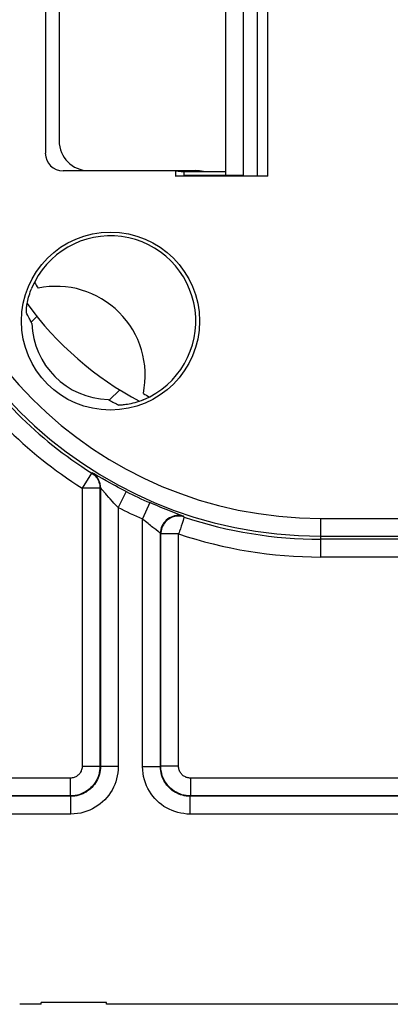
# Model space of a CAD drawing. Units: millimetres. Extents: x -41 to 59, y -41 to 41.
# Drawn here: x -31 to -25, y -41 to -25 of the extents above; entities that cross this region are included whole.
import ezdxf

# ---------------------------------------------------------------- set-up
doc = ezdxf.new("R2010")
doc.units = ezdxf.units.MM
doc.header["$LTSCALE"] = 16.335
doc.layers.get('0').update_dxf_attribs({"linetype": 'CONTINUOUS'})
for name, color, linetype in [('ASSI', 7, 'CONTINUOUS'), ('DRAFT', 7, 'CONTINUOUS'), ('RACCORDO', 7, 'CONTINUOUS')]:
    doc.layers.add(name, color=color, linetype=linetype)

msp = doc.modelspace()

# ---------------------------------------------------------------- linework, layer by layer
at = {"color": 7, "linetype": 'CONTINUOUS'}
for p, q in [((-30.7, -23.2), (-30.7, -26.8)), ((-28.741, -27.3), (-28.4, -27.3)), ((-31, -41.35), (-31.364, -41.35)), ((-29.9, -41.32), (-31, -41.32)), ((-31, -41.35), (-31, -41.32)), ((-29.9, -41.35), (-29.9, -41.32)), ((-10.7, -41.35), (-29.9, -41.35))]:
    msp.add_line(p, q, dxfattribs=at)
for centre, radius, start, end in [((-30.2, -26.8), 0.5, 180, 270), ((-28.4, -27.8), 0.5, 74.8284, 90), ((-26.6, -26.6), 5.2, 209.7571, 211.0413), ((-30.75, -30.75), 1.5, 348.2548, 101.7452), ((-26.6, -26.6), 5.2, 238.9587, 240.2748)]:
    msp.add_arc(centre, radius, start, end, dxfattribs=at)
at = {"layer": 'ASSI', "color": 7, "linetype": 'CONTINUOUS'}
for p, q in [((-27.9, -22.664), (-27.9, -27.381)), ((-27.6, -22.659), (-27.6, -27.386)), ((-30.932, -23.04), (-30.932, -27.005)), ((-28.741, -27.305), (-30.63, -27.305)), ((-28.741, -27.305), (-28.741, -27.395)), ((-28.741, -27.305), (-28.6, -27.319)), ((-28.6, -27.319), (-28.6, -27.381)), ((-27.9, -27.319), (-28.6, -27.319)), ((-28.741, -27.395), (-28.6, -27.381)), ((-27.185, -27.395), (-28.741, -27.395)), ((-27.9, -27.381), (-28.6, -27.381)), ((-27.6, -27.383), (-27.9, -27.381)), ((-27.358, -27.394), (-27.6, -27.386)), ((-31.212, -29.774), (-31.228, -29.743)), ((-31.204, -29.789), (-31.212, -29.774)), ((-31.169, -29.854), (-31.179, -29.836)), ((-31.157, -29.875), (-31.169, -29.854)), ((-31.165, -29.849), (-31.073, -29.757)), ((-29.679, -30.995), (-29.856, -31.171)), ((-29.875, -31.157), (-29.854, -31.169)), ((-31, -41.35), (-31.364, -41.35)), ((-29.9, -41.32), (-31, -41.32)), ((-31, -41.35), (-31, -41.32)), ((-29.9, -41.35), (-29.9, -41.32)), ((-10.7, -41.35), (-29.9, -41.35))]:
    msp.add_line(p, q, dxfattribs=at)
at = {"layer": 'ASSI', "color": 250, "linetype": 'CONTINUOUS'}
for p, q in [((-27.358, -27.394), (-27.358, -22.652)), ((-27.185, -27.395), (-27.185, -22.65)), ((-30.152, -32.397), (-30.312, -32.651)), ((-30.145, -32.393), (-30.152, -32.397)), ((-30.075, -32.432), (-30.109, -32.412)), ((-29.974, -32.489), (-30.075, -32.432)), ((-29.909, -32.527), (-29.974, -32.489)), ((-30.012, -32.651), (-30.312, -32.651)), ((-30.312, -32.651), (-30.312, -37.338)), ((-30.005, -32.647), (-30.012, -32.651)), ((-30.012, -32.651), (-30.012, -37.338)), ((-30.005, -32.647), (-30.005, -37.345)), ((-29.978, -32.676), (-29.993, -32.659)), ((-29.916, -32.747), (-29.978, -32.676)), ((-29.834, -32.569), (-29.909, -32.527)), ((-29.569, -32.709), (-29.705, -32.977)), ((-29.705, -32.977), (-29.705, -37.345)), ((-29.175, -32.895), (-29.295, -33.17)), ((-28.812, -33.045), (-28.881, -33.018)), ((-29.295, -37.345), (-29.295, -33.17)), ((-28.657, -33.104), (-28.812, -33.045)), ((-28.592, -33.138), (-28.599, -33.128)), ((-26.3, -33.16), (-3.489, -33.16)), ((-26.3, -33.16), (-26.3, -33.812)), ((-28.658, -33.335), (-28.673, -33.379)), ((-28.643, -33.29), (-28.658, -33.335)), ((-28.988, -33.423), (-28.996, -33.411)), ((-28.995, -37.345), (-28.995, -33.413)), ((-28.688, -33.423), (-28.988, -33.423)), ((-28.988, -37.338), (-28.988, -33.423)), ((-28.688, -37.338), (-28.688, -33.423)), ((-26.3, -33.46), (-1.5, -33.46)), ((-24.612, -33.512), (-26.3, -33.512)), ((-24.312, -33.812), (-26.3, -33.812)), ((-30.312, -37.338), (-30.012, -37.338)), ((-30.005, -37.345), (-30.012, -37.338)), ((-29.705, -37.345), (-30.005, -37.345)), ((-29.295, -37.345), (-28.995, -37.345)), ((-28.988, -37.338), (-28.995, -37.345)), ((-28.688, -37.338), (-28.988, -37.338)), ((-30.512, -37.538), (-34.512, -37.538)), ((-30.512, -37.538), (-30.512, -37.838)), ((-19.012, -37.538), (-28.488, -37.538)), ((-28.488, -37.538), (-28.488, -37.838)), ((-30.512, -37.838), (-34.512, -37.838)), ((-30.505, -37.845), (-34.505, -37.845)), ((-30.505, -37.845), (-30.512, -37.838)), ((-30.505, -38.145), (-30.505, -37.845)), ((-28.488, -37.838), (-28.495, -37.845)), ((-19.005, -37.845), (-28.495, -37.845)), ((-28.495, -38.145), (-28.495, -37.845)), ((-19.012, -37.838), (-28.488, -37.838)), ((-30.505, -38.145), (-34.505, -38.145)), ((-19.005, -38.145), (-28.495, -38.145))]:
    msp.add_line(p, q, dxfattribs=at)
at = {"layer": 'ASSI', "color": 7, "linetype": 'CONTINUOUS'}
for points in [[(-31.25, -29.697), (-31.251, -29.695), (-31.252, -29.69), (-31.252, -29.684), (-31.252, -29.675), (-31.252, -29.664), (-31.251, -29.652), (-31.25, -29.637), (-31.249, -29.621), (-31.247, -29.603), (-31.245, -29.583), (-31.241, -29.562), (-31.238, -29.539), (-31.233, -29.515), (-31.228, -29.489), (-31.221, -29.462), (-31.214, -29.434), (-31.206, -29.404), (-31.196, -29.375), (-31.186, -29.345), (-31.175, -29.314), (-31.162, -29.283)], [(-31.228, -29.743), (-31.243, -29.713), (-31.25, -29.697)], [(-31.179, -29.836), (-31.187, -29.82), (-31.195, -29.804), (-31.204, -29.789)], [(-29.854, -31.169), (-29.835, -31.179), (-29.815, -31.19), (-29.795, -31.2), (-29.775, -31.211)], [(-29.283, -31.162), (-29.32, -31.177), (-29.356, -31.19), (-29.392, -31.202), (-29.427, -31.212), (-29.46, -31.221), (-29.492, -31.228), (-29.522, -31.234), (-29.55, -31.239), (-29.576, -31.244), (-29.599, -31.247), (-29.62, -31.249), (-29.639, -31.25), (-29.655, -31.252), (-29.669, -31.252), (-29.68, -31.252), (-29.689, -31.252), (-29.694, -31.251), (-29.697, -31.25)], [(-29.775, -31.211), (-29.756, -31.221), (-29.736, -31.231), (-29.717, -31.241), (-29.697, -31.25)]]:
    msp.add_lwpolyline(points, dxfattribs=at)
at = {"layer": 'ASSI', "color": 250, "linetype": 'CONTINUOUS'}
for points in [[(-30.152, -32.397), (-30.131, -32.412), (-30.112, -32.428), (-30.094, -32.446), (-30.077, -32.465), (-30.062, -32.485), (-30.049, -32.507), (-30.038, -32.53), (-30.029, -32.553), (-30.022, -32.577), (-30.016, -32.601), (-30.013, -32.626), (-30.012, -32.651)], [(-30.109, -32.412), (-30.121, -32.405), (-30.132, -32.399), (-30.139, -32.396), (-30.143, -32.394), (-30.145, -32.393)], [(-30.145, -32.393), (-30.118, -32.413), (-30.093, -32.435), (-30.07, -32.46), (-30.051, -32.488), (-30.035, -32.517), (-30.022, -32.548), (-30.013, -32.58), (-30.007, -32.614), (-30.005, -32.647)], [(-29.993, -32.659), (-29.998, -32.653), (-30.002, -32.65), (-30.004, -32.647), (-30.005, -32.647)], [(-29.569, -32.709), (-29.616, -32.685), (-29.662, -32.661), (-29.706, -32.638), (-29.75, -32.614), (-29.793, -32.591), (-29.834, -32.569)], [(-29.863, -32.808), (-29.9, -32.766), (-29.916, -32.747)], [(-29.8, -32.877), (-29.843, -32.83), (-29.863, -32.808)], [(-29.705, -32.977), (-29.777, -32.902), (-29.8, -32.877)], [(-28.881, -33.018), (-28.958, -32.987), (-28.999, -32.97), (-29.041, -32.952), (-29.085, -32.934), (-29.129, -32.915), (-29.175, -32.895)], [(-29.074, -33.35), (-29.106, -33.326), (-29.123, -33.312), (-29.142, -33.298), (-29.161, -33.282), (-29.182, -33.266), (-29.203, -33.248), (-29.225, -33.23), (-29.248, -33.211), (-29.271, -33.191), (-29.295, -33.17)], [(-28.599, -33.128), (-28.63, -33.12), (-28.661, -33.115), (-28.692, -33.113), (-28.724, -33.114), (-28.755, -33.119), (-28.786, -33.127), (-28.815, -33.138), (-28.843, -33.152), (-28.87, -33.169), (-28.895, -33.189), (-28.917, -33.211), (-28.937, -33.236), (-28.954, -33.262), (-28.969, -33.29), (-28.98, -33.32), (-28.988, -33.35), (-28.993, -33.381), (-28.995, -33.413)], [(-28.592, -33.138), (-28.618, -33.131), (-28.645, -33.126), (-28.672, -33.123), (-28.699, -33.123), (-28.726, -33.125), (-28.753, -33.13), (-28.779, -33.137), (-28.805, -33.147), (-28.829, -33.158), (-28.852, -33.172), (-28.874, -33.188), (-28.895, -33.206), (-28.913, -33.225), (-28.93, -33.247), (-28.945, -33.269), (-28.958, -33.293), (-28.969, -33.318), (-28.977, -33.343), (-28.983, -33.369), (-28.986, -33.396), (-28.988, -33.423)], [(-28.599, -33.128), (-28.602, -33.127), (-28.607, -33.124), (-28.615, -33.121), (-28.626, -33.116), (-28.64, -33.111), (-28.657, -33.104)], [(-28.603, -33.169), (-28.612, -33.196), (-28.617, -33.212), (-28.623, -33.23), (-28.63, -33.249), (-28.643, -33.29)], [(-28.592, -33.138), (-28.593, -33.14), (-28.594, -33.144), (-28.596, -33.15), (-28.599, -33.158), (-28.603, -33.169)], [(-28.996, -33.411), (-28.999, -33.408), (-29.003, -33.405), (-29.009, -33.4), (-29.016, -33.394), (-29.025, -33.388), (-29.074, -33.35)], [(-28.673, -33.379), (-28.68, -33.401), (-28.688, -33.423)], [(-30.012, -37.338), (-30.014, -37.375), (-30.018, -37.411), (-30.024, -37.447), (-30.034, -37.482), (-30.045, -37.517), (-30.06, -37.55), (-30.076, -37.582), (-30.095, -37.614), (-30.117, -37.643), (-30.14, -37.671), (-30.165, -37.697), (-30.192, -37.722), (-30.221, -37.744), (-30.251, -37.764), (-30.283, -37.782), (-30.318, -37.798), (-30.354, -37.812), (-30.391, -37.823), (-30.431, -37.831), (-30.471, -37.836), (-30.512, -37.838)], [(-30.312, -37.338), (-30.313, -37.353), (-30.314, -37.367), (-30.317, -37.382), (-30.321, -37.396), (-30.326, -37.409), (-30.331, -37.423), (-30.338, -37.436), (-30.345, -37.448), (-30.354, -37.46), (-30.363, -37.471), (-30.373, -37.482), (-30.384, -37.491), (-30.396, -37.5), (-30.408, -37.508), (-30.421, -37.516), (-30.434, -37.522), (-30.449, -37.527), (-30.464, -37.532), (-30.479, -37.535), (-30.496, -37.537), (-30.512, -37.538)], [(-30.005, -37.345), (-30.006, -37.377), (-30.009, -37.41), (-30.015, -37.441), (-30.022, -37.473), (-30.031, -37.503), (-30.042, -37.533), (-30.055, -37.563), (-30.07, -37.591), (-30.087, -37.618), (-30.105, -37.645), (-30.125, -37.67), (-30.147, -37.694), (-30.17, -37.716), (-30.194, -37.736), (-30.22, -37.755), (-30.246, -37.773), (-30.274, -37.788), (-30.303, -37.802), (-30.334, -37.815), (-30.366, -37.825), (-30.4, -37.834), (-30.434, -37.84), (-30.469, -37.844), (-30.505, -37.845)], [(-29.705, -37.345), (-29.707, -37.397), (-29.712, -37.449), (-29.72, -37.499), (-29.732, -37.549), (-29.746, -37.598), (-29.764, -37.646), (-29.785, -37.693), (-29.809, -37.739), (-29.836, -37.783), (-29.865, -37.825), (-29.897, -37.865), (-29.932, -37.903), (-29.968, -37.938), (-30.008, -37.971), (-30.049, -38.002), (-30.091, -38.029), (-30.136, -38.055), (-30.182, -38.077), (-30.232, -38.097), (-30.283, -38.113), (-30.336, -38.127), (-30.391, -38.136), (-30.447, -38.142), (-30.505, -38.145)], [(-28.495, -38.145), (-28.549, -38.143), (-28.602, -38.137), (-28.653, -38.129), (-28.703, -38.117), (-28.752, -38.102), (-28.799, -38.085), (-28.845, -38.064), (-28.89, -38.04), (-28.934, -38.014), (-28.975, -37.985), (-29.015, -37.953), (-29.053, -37.918), (-29.088, -37.882), (-29.12, -37.844), (-29.151, -37.803), (-29.179, -37.76), (-29.204, -37.715), (-29.227, -37.668), (-29.247, -37.618), (-29.264, -37.566), (-29.277, -37.512), (-29.287, -37.458), (-29.293, -37.402), (-29.295, -37.345)], [(-28.495, -37.845), (-28.529, -37.844), (-28.562, -37.84), (-28.594, -37.835), (-28.625, -37.828), (-28.655, -37.818), (-28.685, -37.807), (-28.714, -37.794), (-28.742, -37.78), (-28.769, -37.763), (-28.795, -37.745), (-28.82, -37.725), (-28.844, -37.703), (-28.865, -37.681), (-28.886, -37.657), (-28.905, -37.631), (-28.922, -37.604), (-28.938, -37.576), (-28.952, -37.547), (-28.965, -37.516), (-28.975, -37.483), (-28.984, -37.449), (-28.99, -37.415), (-28.994, -37.38), (-28.995, -37.345)], [(-28.488, -37.838), (-28.524, -37.836), (-28.56, -37.832), (-28.596, -37.826), (-28.631, -37.817), (-28.665, -37.805), (-28.699, -37.791), (-28.731, -37.774), (-28.762, -37.756), (-28.792, -37.735), (-28.82, -37.712), (-28.846, -37.687), (-28.87, -37.66), (-28.892, -37.631), (-28.913, -37.601), (-28.931, -37.568), (-28.948, -37.533), (-28.962, -37.497), (-28.973, -37.459), (-28.981, -37.419), (-28.986, -37.379), (-28.988, -37.338)], [(-28.488, -37.538), (-28.502, -37.537), (-28.517, -37.536), (-28.531, -37.533), (-28.545, -37.529), (-28.559, -37.525), (-28.572, -37.519), (-28.585, -37.512), (-28.598, -37.505), (-28.609, -37.497), (-28.62, -37.487), (-28.631, -37.477), (-28.641, -37.467), (-28.65, -37.455), (-28.658, -37.443), (-28.665, -37.43), (-28.672, -37.416), (-28.677, -37.401), (-28.682, -37.386), (-28.685, -37.371), (-28.687, -37.354), (-28.688, -37.338)]]:
    msp.add_lwpolyline(points, dxfattribs=at)
at = {"layer": 'ASSI', "color": 7, "linetype": 'CONTINUOUS'}
msp.add_circle((-29.836, -29.836), 1.5, dxfattribs=at)
at = {"layer": 'ASSI', "color": 250, "linetype": 'CONTINUOUS'}
for radius, start, end in [(7.16, 180, 270), (6.86, 180, 270), (7.212, 212.2826, 237.7174), (7.512, 212.2826, 237.7174), (7.195, 242.9775, 246.4478), (7.495, 242.9775, 246.4478), (7.212, 251.4673, 270), (7.512, 251.4673, 270)]:
    msp.add_arc((-26.3, -26.3), radius, start, end, dxfattribs=at)
at = {"layer": 'ASSI', "color": 7, "linetype": 'CONTINUOUS'}
for radius, start, end in [(1.437, 292.6183, 157.3817), (1.322, 181.7164, 268.2836)]:
    msp.add_arc((-29.836, -29.836), radius, start, end, dxfattribs=at)
msp.add_ellipse((-30.629, -27.005), major_axis=(0.301, 0.037), ratio=0.990194, start_param=3.018758, end_param=4.587134, dxfattribs=at)
at = {"layer": 'DRAFT', "color": 7, "linetype": 'CONTINUOUS'}
for p, q in [((-27.9, -22.664), (-27.9, -27.381)), ((-27.6, -22.659), (-27.6, -27.386)), ((-28.741, -27.305), (-28.741, -27.395)), ((-28.741, -27.305), (-28.6, -27.319)), ((-28.6, -27.319), (-28.6, -27.381)), ((-27.9, -27.319), (-28.6, -27.319)), ((-28.741, -27.395), (-28.6, -27.381)), ((-27.9, -27.381), (-28.6, -27.381)), ((-27.6, -27.383), (-27.9, -27.381)), ((-31.169, -29.854), (-31.179, -29.836)), ((-31.157, -29.875), (-31.169, -29.854))]:
    msp.add_line(p, q, dxfattribs=at)
msp.add_circle((-29.836, -29.836), 1.5, dxfattribs=at)
msp.add_arc((-29.836, -29.836), 1.322, 181.7164, 268.2836, dxfattribs=at)
at = {"layer": 'RACCORDO', "color": 250, "linetype": 'CONTINUOUS'}
for p, q in [((-27.358, -27.394), (-27.358, -22.652)), ((-27.185, -27.395), (-27.185, -22.65)), ((-30.152, -32.397), (-30.312, -32.651)), ((-30.145, -32.393), (-30.152, -32.397)), ((-30.075, -32.432), (-30.109, -32.412)), ((-29.974, -32.489), (-30.075, -32.432)), ((-29.909, -32.527), (-29.974, -32.489)), ((-30.012, -32.651), (-30.312, -32.651)), ((-30.312, -32.651), (-30.312, -37.338)), ((-30.005, -32.647), (-30.012, -32.651)), ((-30.012, -32.651), (-30.012, -37.338)), ((-30.005, -32.647), (-30.005, -37.345)), ((-29.978, -32.676), (-29.993, -32.659)), ((-29.916, -32.747), (-29.978, -32.676)), ((-29.834, -32.569), (-29.909, -32.527)), ((-29.569, -32.709), (-29.705, -32.977)), ((-29.705, -32.977), (-29.705, -37.345)), ((-29.175, -32.895), (-29.295, -33.17)), ((-28.812, -33.045), (-28.881, -33.018)), ((-29.295, -37.345), (-29.295, -33.17)), ((-28.657, -33.104), (-28.812, -33.045)), ((-28.592, -33.138), (-28.599, -33.128)), ((-26.3, -33.16), (-3.489, -33.16)), ((-26.3, -33.16), (-26.3, -33.812)), ((-28.658, -33.335), (-28.673, -33.379)), ((-28.643, -33.29), (-28.658, -33.335)), ((-28.988, -33.423), (-28.996, -33.411)), ((-28.995, -37.345), (-28.995, -33.413)), ((-28.688, -33.423), (-28.988, -33.423)), ((-28.988, -37.338), (-28.988, -33.423)), ((-28.688, -37.338), (-28.688, -33.423)), ((-26.3, -33.46), (-1.5, -33.46)), ((-24.612, -33.512), (-26.3, -33.512)), ((-24.312, -33.812), (-26.3, -33.812)), ((-30.312, -37.338), (-30.012, -37.338)), ((-30.005, -37.345), (-30.012, -37.338)), ((-29.705, -37.345), (-30.005, -37.345)), ((-29.295, -37.345), (-28.995, -37.345)), ((-28.988, -37.338), (-28.995, -37.345)), ((-28.688, -37.338), (-28.988, -37.338)), ((-30.512, -37.538), (-34.512, -37.538)), ((-30.512, -37.538), (-30.512, -37.838)), ((-19.012, -37.538), (-28.488, -37.538)), ((-28.488, -37.538), (-28.488, -37.838)), ((-30.512, -37.838), (-34.512, -37.838)), ((-30.505, -37.845), (-34.505, -37.845)), ((-30.505, -37.845), (-30.512, -37.838)), ((-30.505, -38.145), (-30.505, -37.845)), ((-28.488, -37.838), (-28.495, -37.845)), ((-19.005, -37.845), (-28.495, -37.845)), ((-28.495, -38.145), (-28.495, -37.845)), ((-19.012, -37.838), (-28.488, -37.838)), ((-30.505, -38.145), (-34.505, -38.145)), ((-19.005, -38.145), (-28.495, -38.145))]:
    msp.add_line(p, q, dxfattribs=at)
at = {"layer": 'RACCORDO', "color": 7, "linetype": 'CONTINUOUS'}
for p, q in [((-30.932, -23.04), (-30.932, -27.005)), ((-28.741, -27.305), (-30.63, -27.305)), ((-27.185, -27.395), (-28.741, -27.395)), ((-27.358, -27.394), (-27.6, -27.386)), ((-31.212, -29.774), (-31.228, -29.743)), ((-31.204, -29.789), (-31.212, -29.774)), ((-31.165, -29.849), (-31.073, -29.757)), ((-29.679, -30.995), (-29.856, -31.171)), ((-29.875, -31.157), (-29.854, -31.169))]:
    msp.add_line(p, q, dxfattribs=at)
for points in [[(-31.25, -29.697), (-31.251, -29.695), (-31.252, -29.69), (-31.252, -29.684), (-31.252, -29.675), (-31.252, -29.664), (-31.251, -29.652), (-31.25, -29.637), (-31.249, -29.621), (-31.247, -29.603), (-31.245, -29.583), (-31.241, -29.562), (-31.238, -29.539), (-31.233, -29.515), (-31.228, -29.489), (-31.221, -29.462), (-31.214, -29.434), (-31.206, -29.404), (-31.196, -29.375), (-31.186, -29.345), (-31.175, -29.314), (-31.162, -29.283)], [(-31.228, -29.743), (-31.243, -29.713), (-31.25, -29.697)], [(-31.179, -29.836), (-31.187, -29.82), (-31.195, -29.804), (-31.204, -29.789)], [(-29.854, -31.169), (-29.835, -31.179), (-29.815, -31.19), (-29.795, -31.2), (-29.775, -31.211)], [(-29.283, -31.162), (-29.32, -31.177), (-29.356, -31.19), (-29.392, -31.202), (-29.427, -31.212), (-29.46, -31.221), (-29.492, -31.228), (-29.522, -31.234), (-29.55, -31.239), (-29.576, -31.244), (-29.599, -31.247), (-29.62, -31.249), (-29.639, -31.25), (-29.655, -31.252), (-29.669, -31.252), (-29.68, -31.252), (-29.689, -31.252), (-29.694, -31.251), (-29.697, -31.25)], [(-29.775, -31.211), (-29.756, -31.221), (-29.736, -31.231), (-29.717, -31.241), (-29.697, -31.25)]]:
    msp.add_lwpolyline(points, dxfattribs=at)
at = {"layer": 'RACCORDO', "color": 250, "linetype": 'CONTINUOUS'}
for points in [[(-30.152, -32.397), (-30.131, -32.412), (-30.112, -32.428), (-30.094, -32.446), (-30.077, -32.465), (-30.062, -32.485), (-30.049, -32.507), (-30.038, -32.53), (-30.029, -32.553), (-30.022, -32.577), (-30.016, -32.601), (-30.013, -32.626), (-30.012, -32.651)], [(-30.109, -32.412), (-30.121, -32.405), (-30.132, -32.399), (-30.139, -32.396), (-30.143, -32.394), (-30.145, -32.393)], [(-30.145, -32.393), (-30.118, -32.413), (-30.093, -32.435), (-30.07, -32.46), (-30.051, -32.488), (-30.035, -32.517), (-30.022, -32.548), (-30.013, -32.58), (-30.007, -32.614), (-30.005, -32.647)], [(-29.993, -32.659), (-29.998, -32.653), (-30.002, -32.65), (-30.004, -32.647), (-30.005, -32.647)], [(-29.569, -32.709), (-29.616, -32.685), (-29.662, -32.661), (-29.706, -32.638), (-29.75, -32.614), (-29.793, -32.591), (-29.834, -32.569)], [(-29.863, -32.808), (-29.9, -32.766), (-29.916, -32.747)], [(-29.8, -32.877), (-29.843, -32.83), (-29.863, -32.808)], [(-29.705, -32.977), (-29.777, -32.902), (-29.8, -32.877)], [(-28.881, -33.018), (-28.958, -32.987), (-28.999, -32.97), (-29.041, -32.952), (-29.085, -32.934), (-29.129, -32.915), (-29.175, -32.895)], [(-29.074, -33.35), (-29.106, -33.326), (-29.123, -33.312), (-29.142, -33.298), (-29.161, -33.282), (-29.182, -33.266), (-29.203, -33.248), (-29.225, -33.23), (-29.248, -33.211), (-29.271, -33.191), (-29.295, -33.17)], [(-28.599, -33.128), (-28.63, -33.12), (-28.661, -33.115), (-28.692, -33.113), (-28.724, -33.114), (-28.755, -33.119), (-28.786, -33.127), (-28.815, -33.138), (-28.843, -33.152), (-28.87, -33.169), (-28.895, -33.189), (-28.917, -33.211), (-28.937, -33.236), (-28.954, -33.262), (-28.969, -33.29), (-28.98, -33.32), (-28.988, -33.35), (-28.993, -33.381), (-28.995, -33.413)], [(-28.592, -33.138), (-28.618, -33.131), (-28.645, -33.126), (-28.672, -33.123), (-28.699, -33.123), (-28.726, -33.125), (-28.753, -33.13), (-28.779, -33.137), (-28.805, -33.147), (-28.829, -33.158), (-28.852, -33.172), (-28.874, -33.188), (-28.895, -33.206), (-28.913, -33.225), (-28.93, -33.247), (-28.945, -33.269), (-28.958, -33.293), (-28.969, -33.318), (-28.977, -33.343), (-28.983, -33.369), (-28.986, -33.396), (-28.988, -33.423)], [(-28.599, -33.128), (-28.602, -33.127), (-28.607, -33.124), (-28.615, -33.121), (-28.626, -33.116), (-28.64, -33.111), (-28.657, -33.104)], [(-28.603, -33.169), (-28.612, -33.196), (-28.617, -33.212), (-28.623, -33.23), (-28.63, -33.249), (-28.643, -33.29)], [(-28.592, -33.138), (-28.593, -33.14), (-28.594, -33.144), (-28.596, -33.15), (-28.599, -33.158), (-28.603, -33.169)], [(-28.996, -33.411), (-28.999, -33.408), (-29.003, -33.405), (-29.009, -33.4), (-29.016, -33.394), (-29.025, -33.388), (-29.074, -33.35)], [(-28.673, -33.379), (-28.68, -33.401), (-28.688, -33.423)], [(-30.012, -37.338), (-30.014, -37.375), (-30.018, -37.411), (-30.024, -37.447), (-30.034, -37.482), (-30.045, -37.517), (-30.06, -37.55), (-30.076, -37.582), (-30.095, -37.614), (-30.117, -37.643), (-30.14, -37.671), (-30.165, -37.697), (-30.192, -37.722), (-30.221, -37.744), (-30.251, -37.764), (-30.283, -37.782), (-30.318, -37.798), (-30.354, -37.812), (-30.391, -37.823), (-30.431, -37.831), (-30.471, -37.836), (-30.512, -37.838)], [(-30.312, -37.338), (-30.313, -37.353), (-30.314, -37.367), (-30.317, -37.382), (-30.321, -37.396), (-30.326, -37.409), (-30.331, -37.423), (-30.338, -37.436), (-30.345, -37.448), (-30.354, -37.46), (-30.363, -37.471), (-30.373, -37.482), (-30.384, -37.491), (-30.396, -37.5), (-30.408, -37.508), (-30.421, -37.516), (-30.434, -37.522), (-30.449, -37.527), (-30.464, -37.532), (-30.479, -37.535), (-30.496, -37.537), (-30.512, -37.538)], [(-30.005, -37.345), (-30.006, -37.377), (-30.009, -37.41), (-30.015, -37.441), (-30.022, -37.473), (-30.031, -37.503), (-30.042, -37.533), (-30.055, -37.563), (-30.07, -37.591), (-30.087, -37.618), (-30.105, -37.645), (-30.125, -37.67), (-30.147, -37.694), (-30.17, -37.716), (-30.194, -37.736), (-30.22, -37.755), (-30.246, -37.773), (-30.274, -37.788), (-30.303, -37.802), (-30.334, -37.815), (-30.366, -37.825), (-30.4, -37.834), (-30.434, -37.84), (-30.469, -37.844), (-30.505, -37.845)], [(-29.705, -37.345), (-29.707, -37.397), (-29.712, -37.449), (-29.72, -37.499), (-29.732, -37.549), (-29.746, -37.598), (-29.764, -37.646), (-29.785, -37.693), (-29.809, -37.739), (-29.836, -37.783), (-29.865, -37.825), (-29.897, -37.865), (-29.932, -37.903), (-29.968, -37.938), (-30.008, -37.971), (-30.049, -38.002), (-30.091, -38.029), (-30.136, -38.055), (-30.182, -38.077), (-30.232, -38.097), (-30.283, -38.113), (-30.336, -38.127), (-30.391, -38.136), (-30.447, -38.142), (-30.505, -38.145)], [(-28.495, -38.145), (-28.549, -38.143), (-28.602, -38.137), (-28.653, -38.129), (-28.703, -38.117), (-28.752, -38.102), (-28.799, -38.085), (-28.845, -38.064), (-28.89, -38.04), (-28.934, -38.014), (-28.975, -37.985), (-29.015, -37.953), (-29.053, -37.918), (-29.088, -37.882), (-29.12, -37.844), (-29.151, -37.803), (-29.179, -37.76), (-29.204, -37.715), (-29.227, -37.668), (-29.247, -37.618), (-29.264, -37.566), (-29.277, -37.512), (-29.287, -37.458), (-29.293, -37.402), (-29.295, -37.345)], [(-28.495, -37.845), (-28.529, -37.844), (-28.562, -37.84), (-28.594, -37.835), (-28.625, -37.828), (-28.655, -37.818), (-28.685, -37.807), (-28.714, -37.794), (-28.742, -37.78), (-28.769, -37.763), (-28.795, -37.745), (-28.82, -37.725), (-28.844, -37.703), (-28.865, -37.681), (-28.886, -37.657), (-28.905, -37.631), (-28.922, -37.604), (-28.938, -37.576), (-28.952, -37.547), (-28.965, -37.516), (-28.975, -37.483), (-28.984, -37.449), (-28.99, -37.415), (-28.994, -37.38), (-28.995, -37.345)], [(-28.488, -37.838), (-28.524, -37.836), (-28.56, -37.832), (-28.596, -37.826), (-28.631, -37.817), (-28.665, -37.805), (-28.699, -37.791), (-28.731, -37.774), (-28.762, -37.756), (-28.792, -37.735), (-28.82, -37.712), (-28.846, -37.687), (-28.87, -37.66), (-28.892, -37.631), (-28.913, -37.601), (-28.931, -37.568), (-28.948, -37.533), (-28.962, -37.497), (-28.973, -37.459), (-28.981, -37.419), (-28.986, -37.379), (-28.988, -37.338)], [(-28.488, -37.538), (-28.502, -37.537), (-28.517, -37.536), (-28.531, -37.533), (-28.545, -37.529), (-28.559, -37.525), (-28.572, -37.519), (-28.585, -37.512), (-28.598, -37.505), (-28.609, -37.497), (-28.62, -37.487), (-28.631, -37.477), (-28.641, -37.467), (-28.65, -37.455), (-28.658, -37.443), (-28.665, -37.43), (-28.672, -37.416), (-28.677, -37.401), (-28.682, -37.386), (-28.685, -37.371), (-28.687, -37.354), (-28.688, -37.338)]]:
    msp.add_lwpolyline(points, dxfattribs=at)
for radius, start, end in [(7.16, 180, 270), (6.86, 180, 270), (7.212, 212.2826, 237.7174), (7.512, 212.2826, 237.7174), (7.195, 242.9775, 246.4478), (7.495, 242.9775, 246.4478), (7.212, 251.4673, 270), (7.512, 251.4673, 270)]:
    msp.add_arc((-26.3, -26.3), radius, start, end, dxfattribs=at)
at = {"layer": 'RACCORDO', "color": 7, "linetype": 'CONTINUOUS'}
msp.add_arc((-29.836, -29.836), 1.437, 292.6183, 157.3817, dxfattribs=at)
for centre, major_axis, ratio, start_param, end_param in [((-30.629, -27.005), (0.301, 0.037), 0.990194, 3.018758, 4.587134), ((-26.779, -26.32), (3.89, 3.89), 0.999695, 9.264805, 9.725113)]:
    msp.add_ellipse(centre, major_axis=major_axis, ratio=ratio, start_param=start_param, end_param=end_param, dxfattribs=at)

doc.saveas('drawing.dxf')
